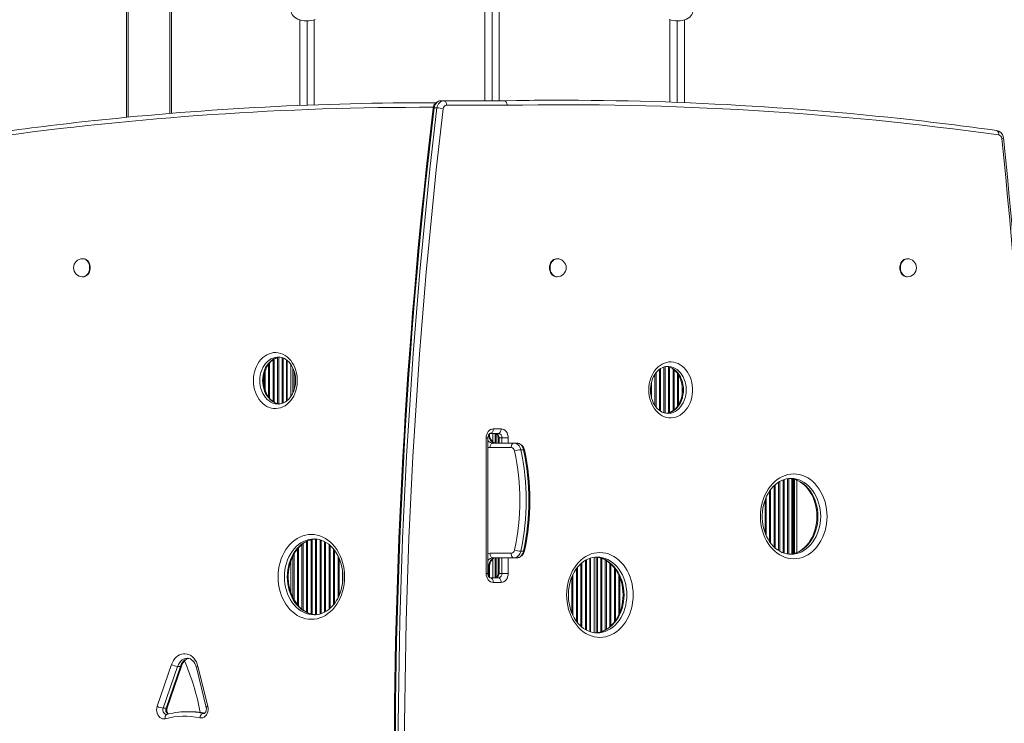
# Model space of a CAD drawing. Units: millimetres. Extents: x 6692 to 18286, y -302 to 9792.
# Drawn here: x 13142 to 14233, y 5422 to 6201 of the extents above; entities that cross this region are included whole.
import ezdxf

# ---------------------------------------------------------------- set-up
doc = ezdxf.new("R2010")
doc.units = ezdxf.units.MM

msp = doc.modelspace()

# ---------------------------------------------------------------- linework, layer by layer
at = {"color": 7, "linetype": 'Continuous', "lineweight": 15}
for p, q in [((13260.69, 6092.995), (13260.69, 7522.142)), ((13310.69, 7522.142), (13310.69, 6097.458)), ((13657.69, 6249.371), (13657.69, 6111.378)), ((13673.69, 6111.378), (13673.69, 6249.062)), ((13452.69, 6200.965), (13452.69, 6106.204)), ((13468.69, 6106.826), (13468.69, 6200.965)), ((13862.69, 6109.831), (13862.69, 6200.965)), ((13878.69, 6200.965), (13878.69, 6109.238)), ((13599.427, 6109.161), (13596.324, 6109.161)), ((13603.391, 6109.158), (13599.427, 6109.161)), ((13679.16, 6111.378), (13609.099, 6111.378)), ((13741.525, 6111.935), (13738.421, 6111.935)), ((13604.537, 6103.474), (13601.433, 6103.474)), ((13682.291, 6106.378), (13615.307, 6106.378)), ((13212.625, 5936.378), (13212.004, 5936.378)), ((13737.764, 5936.378), (13737.144, 5936.378)), ((14125.844, 5936.378), (14125.224, 5936.378)), ((13212.004, 5916.378), (13212.625, 5916.378)), ((13737.144, 5916.378), (13737.764, 5916.378)), ((14125.224, 5916.378), (14125.844, 5916.378)), ((13429.068, 5827.469), (13428.75, 5827.472)), ((13438.69, 5779.255), (13438.69, 5823.708)), ((13442.69, 5783.612), (13442.69, 5819.328)), ((13860.722, 5817.12), (13860.405, 5817.124)), ((13428.75, 5775.472), (13429.047, 5775.475)), ((13860.405, 5765.124), (13860.702, 5765.126)), ((13659.108, 5587.925), (13659.108, 5737.925)), ((13661.004, 5587.925), (13661.004, 5737.925)), ((13662.872, 5742.167), (13662.872, 5742.527)), ((13672.579, 5742.925), (13663.844, 5742.925)), ((13666.69, 5733.254), (13666.69, 5742.925)), ((13666.948, 5747.925), (13675.683, 5747.925)), ((13672.315, 5737.925), (13672.315, 5732.167)), ((13683.523, 5737.925), (13673.395, 5737.925)), ((13686.805, 5727.167), (13663.425, 5727.167)), ((13666.529, 5732.167), (13693.013, 5732.167)), ((13697.465, 5724.833), (13700.569, 5724.833)), ((13996.747, 5693.023), (13996.386, 5693.02)), ((13998.69, 5609.598), (13998.69, 5692.45)), ((14000.69, 5691.932), (14000.69, 5610.106)), ((13468.566, 5626.004), (13468.204, 5626.001)), ((13663.425, 5610.137), (13686.805, 5610.137)), ((13697.465, 5612.471), (13700.569, 5612.471)), ((13442.69, 5566.733), (13442.69, 5601.273)), ((13693.013, 5605.137), (13666.529, 5605.137)), ((13666.69, 5582.925), (13666.69, 5604.073)), ((13672.315, 5605.137), (13672.315, 5587.925)), ((13774.69, 5523.155), (13774.69, 5604.861)), ((13778.69, 5522.285), (13778.69, 5605.743)), ((13782.017, 5606.013), (13781.656, 5606.011)), ((13662.872, 5583.308), (13662.872, 5595.137)), ((13683.523, 5587.925), (13673.395, 5587.925)), ((13663.844, 5582.925), (13672.579, 5582.925)), ((13675.683, 5577.925), (13666.948, 5577.925)), ((13294.717, 5440.663), (13310.559, 5486.922)), ((13317.255, 5484.921), (13301.413, 5438.662)), ((13304.517, 5438.662), (13320.359, 5484.921)), ((13305.655, 5439.043), (13321.497, 5485.302)), ((13317.255, 5484.921), (13320.359, 5484.921)), ((13338.139, 5483.704), (13348.993, 5439.52)), ((13339.891, 5484.896), (13350.745, 5440.713)), ((13301.413, 5438.662), (13304.517, 5438.662)), ((13330.969, 5434.719), (13327.865, 5434.719))]:
    msp.add_line(p, q, dxfattribs=at)
at = {"color": 8, "linetype": 'Continuous', "lineweight": 15}
for p, q in [((13262.69, 6362.519), (13262.69, 6093.188)), ((13308.69, 6097.293), (13308.69, 6362.519)), ((13665.69, 6254.725), (13665.69, 6111.378)), ((13460.69, 6199.737), (13460.69, 6106.524)), ((13870.69, 6199.737), (13870.69, 6109.544)), ((13423.102, 5778.375), (13423.102, 5824.566)), ((13424.279, 5777.63), (13424.279, 5825.322)), ((13428.102, 5776.007), (13428.102, 5826.94)), ((13429.279, 5775.734), (13429.279, 5827.212)), ((13433.102, 5776.174), (13433.102, 5826.771)), ((13434.279, 5776.609), (13434.279, 5826.33)), ((13418.102, 5783.339), (13418.102, 5819.594)), ((13419.279, 5781.865), (13419.279, 5821.084)), ((13437.886, 5778.651), (13437.886, 5824.287)), ((13445.102, 5787.799), (13445.102, 5815.153)), ((13851.102, 5768.432), (13851.102, 5813.822)), ((13852.279, 5767.588), (13852.279, 5814.666)), ((13856.102, 5765.793), (13856.102, 5816.451)), ((13857.279, 5765.513), (13857.279, 5816.736)), ((13861.102, 5765.658), (13861.102, 5816.587)), ((13862.279, 5766.057), (13862.279, 5816.188)), ((13866.102, 5768.067), (13866.102, 5814.18)), ((13413.102, 5795.43), (13413.102, 5807.449)), ((13414.279, 5790.876), (13414.279, 5812.078)), ((13446.279, 5790.724), (13446.279, 5812.206)), ((13846.102, 5773.791), (13846.102, 5808.472)), ((13847.279, 5772.162), (13847.279, 5810.11)), ((13867.279, 5768.939), (13867.279, 5813.325)), ((13871.102, 5773.072), (13871.102, 5809.178)), ((13872.279, 5774.854), (13872.279, 5807.411)), ((13842.279, 5782.29), (13842.279, 5799.909)), ((13876.102, 5785.437), (13876.102, 5796.815)), ((13841.102, 5791.02), (13841.102, 5791.187)), ((13661.004, 5737.925), (13659.108, 5737.925)), ((13662.535, 5742.167), (13662.872, 5742.167)), ((13669.102, 5732.214), (13669.102, 5742.925)), ((13670.279, 5732.167), (13670.279, 5742.643)), ((13672.315, 5737.925), (13673.395, 5737.925)), ((13673.395, 5737.925), (13673.395, 5732.167)), ((13676.499, 5732.167), (13676.499, 5737.925)), ((13683.523, 5737.925), (13683.523, 5732.167)), ((13978.102, 5617.075), (13978.102, 5684.97)), ((13979.279, 5615.967), (13979.279, 5686.089)), ((13983.102, 5613.151), (13983.102, 5688.897)), ((13984.279, 5612.407), (13984.279, 5689.625)), ((13988.102, 5610.656), (13988.102, 5691.392)), ((13989.279, 5610.217), (13989.279, 5691.832)), ((13993.102, 5609.337), (13993.102, 5692.705)), ((13994.279, 5609.179), (13994.279, 5692.882)), ((13997.886, 5609.428), (13997.886, 5692.607)), ((13999.69, 5692.246), (13999.69, 5609.809)), ((14003.19, 5691.035), (14003.19, 5611.001)), ((13969.279, 5629.91), (13969.279, 5672.137)), ((13973.102, 5622.965), (13973.102, 5679.088)), ((13974.279, 5621.378), (13974.279, 5680.67)), ((13968.102, 5632.807), (13968.102, 5669.241)), ((13455.102, 5548.222), (13455.102, 5619.784)), ((13456.279, 5547.303), (13456.279, 5620.714)), ((13460.102, 5544.938), (13460.102, 5623.068)), ((13461.279, 5544.349), (13461.279, 5623.672)), ((13465.102, 5542.947), (13465.102, 5625.054)), ((13466.279, 5542.65), (13466.279, 5625.369)), ((13470.102, 5542.081), (13470.102, 5625.917)), ((13471.279, 5542.193), (13471.279, 5625.824)), ((13475.102, 5542.919), (13475.102, 5625.074)), ((13476.279, 5543.306), (13476.279, 5624.704)), ((13480.102, 5544.884), (13480.102, 5623.109)), ((13481.279, 5545.568), (13481.279, 5622.439)), ((13485.102, 5548.169), (13485.102, 5619.829)), ((13486.279, 5549.195), (13486.279, 5618.814)), ((13445.102, 5560.959), (13445.102, 5607.045)), ((13446.279, 5558.73), (13446.279, 5609.284)), ((13450.102, 5553.174), (13450.102, 5614.827)), ((13451.279, 5551.851), (13451.279, 5616.159)), ((13490.102, 5553.177), (13490.102, 5614.828)), ((13491.279, 5554.633), (13491.279, 5613.372)), ((13495.102, 5560.898), (13495.102, 5607.106)), ((13496.279, 5563.385), (13496.279, 5604.616)), ((13669.102, 5582.925), (13669.102, 5605.069)), ((13670.279, 5583.189), (13670.279, 5605.137)), ((13673.395, 5605.137), (13673.395, 5587.925)), ((13676.499, 5587.925), (13676.499, 5605.137)), ((13683.523, 5605.137), (13683.523, 5587.925)), ((13764.102, 5529.378), (13764.102, 5598.655)), ((13765.279, 5528.364), (13765.279, 5599.658)), ((13769.102, 5525.678), (13769.102, 5602.36)), ((13770.279, 5525.033), (13770.279, 5602.99)), ((13773.886, 5523.455), (13773.886, 5604.582)), ((13781.102, 5522.153), (13781.102, 5605.875)), ((13782.279, 5522.265), (13782.279, 5605.769)), ((13786.102, 5523.143), (13786.102, 5604.878)), ((13787.279, 5523.53), (13787.279, 5604.508)), ((13791.102, 5525.273), (13791.102, 5602.747)), ((13792.279, 5525.956), (13792.279, 5602.078)), ((13796.102, 5528.748), (13796.102, 5599.275)), ((13797.279, 5529.774), (13797.279, 5598.261)), ((13500.102, 5578.449), (13500.102, 5589.557)), ((13661.004, 5587.925), (13659.108, 5587.925)), ((13661.004, 5595.137), (13662.872, 5595.137)), ((13661.792, 5584.63), (13661.792, 5595.137)), ((13672.315, 5587.925), (13673.395, 5587.925)), ((13755.279, 5541.292), (13755.279, 5586.73)), ((13759.102, 5534.964), (13759.102, 5593.061)), ((13760.279, 5533.394), (13760.279, 5594.641)), ((13801.102, 5533.994), (13801.102, 5594.036)), ((13802.279, 5535.594), (13802.279, 5592.43)), ((13806.102, 5542.275), (13806.102, 5585.753)), ((13754.102, 5543.923), (13754.102, 5584.101)), ((13807.279, 5545.064), (13807.279, 5582.963)), ((13750.279, 5560.978), (13750.279, 5567.04)), ((13345.709, 5432.794), (13346.361, 5432.723)), ((13345.709, 5432.794), (13346.73, 5432.794))]:
    msp.add_line(p, q, dxfattribs=at)
at = {"color": 7, "linetype": 'Continuous', "lineweight": 15, "flags": 128}
for points in [[(13469.704, 6201.324), (13467.432, 6200.594), (13465.017, 6200.082), (13462.51, 6199.797), (13459.964, 6199.747), (13457.434, 6199.931), (13454.973, 6200.346), (13452.633, 6200.984), (13450.464, 6201.831), (13448.511, 6202.868), (13446.816, 6204.074), (13445.415, 6205.424), (13444.338, 6206.888), (13443.606, 6208.436), (13443.237, 6210.035), (13443.19, 6210.843)], [(13861.676, 6201.324), (13863.949, 6200.594), (13866.364, 6200.082), (13868.871, 6199.797), (13871.416, 6199.747), (13873.946, 6199.931), (13876.407, 6200.346), (13878.747, 6200.984), (13880.917, 6201.831), (13882.869, 6202.868), (13884.564, 6204.074), (13885.965, 6205.424), (13887.043, 6206.888), (13887.774, 6208.436), (13888.144, 6210.035), (13888.19, 6210.843)], [(13609.099, 6111.378), (13607.773, 6111.234), (13606.485, 6110.805), (13605.273, 6110.106), (13604.171, 6109.155), (13603.21, 6107.979), (13602.42, 6106.614), (13601.822, 6105.098), (13601.433, 6103.474)], [(13604.537, 6103.474), (13604.926, 6105.098), (13605.524, 6106.614), (13606.314, 6107.979), (13607.274, 6109.155), (13608.377, 6110.106), (13609.589, 6110.805), (13610.877, 6111.234), (13612.203, 6111.378)], [(13612.203, 6111.378), (13612.808, 6111.282), (13613.391, 6110.997), (13613.927, 6110.535), (13614.398, 6109.913), (13614.784, 6109.155), (13615.07, 6108.291), (13615.247, 6107.353), (13615.307, 6106.378)], [(13738.421, 6111.935), (13712.45, 6111.838), (13676.056, 6111.378)], [(13682.291, 6106.378), (13682.29, 6106.497), (13682.209, 6107.475), (13681.805, 6109.028), (13681.105, 6110.282), (13680.189, 6111.096), (13679.16, 6111.378)], [(13601.433, 6103.474), (13600.624, 6103.423), (13600.347, 6103.28)], [(14230.342, 6069.588), (14230.379, 6069.597), (14231.117, 6069.778), (14231.92, 6070.04), (14232.197, 6070.247), (14232.185, 6070.252)], [(13212.625, 5916.378), (13213.741, 5916.479), (13215.189, 5916.928), (13216.545, 5917.717), (13217.759, 5918.82), (13218.788, 5920.196), (13219.593, 5921.795), (13220.147, 5923.56), (13220.429, 5925.427), (13220.429, 5927.328), (13220.147, 5929.195), (13219.593, 5930.96), (13218.788, 5932.559), (13217.759, 5933.935), (13216.545, 5935.038), (13215.189, 5935.828), (13213.741, 5936.276), (13212.625, 5936.378)], [(13737.144, 5936.378), (13736.771, 5936.366), (13735.295, 5936.096), (13733.887, 5935.474), (13732.596, 5934.523), (13731.47, 5933.278), (13730.548, 5931.784), (13729.865, 5930.094), (13729.445, 5928.27), (13729.304, 5926.378)], [(14125.224, 5936.378), (14124.851, 5936.366), (14123.375, 5936.096), (14121.967, 5935.474), (14120.676, 5934.523), (14119.55, 5933.278), (14118.628, 5931.784), (14117.945, 5930.094), (14117.525, 5928.27), (14117.384, 5926.378)], [(13729.304, 5926.378), (13729.445, 5924.485), (13729.865, 5922.661), (13730.548, 5920.971), (13731.47, 5919.477), (13732.596, 5918.232), (13733.887, 5917.281), (13735.295, 5916.659), (13736.771, 5916.389), (13737.144, 5916.378)], [(14117.384, 5926.378), (14117.525, 5924.485), (14117.945, 5922.661), (14118.628, 5920.971), (14119.55, 5919.477), (14120.676, 5918.232), (14121.967, 5917.281), (14123.375, 5916.659), (14124.851, 5916.389), (14125.224, 5916.378)], [(13401.342, 5801.472), (13401.48, 5804.767), (13401.891, 5808.025), (13402.572, 5811.209), (13403.514, 5814.282), (13404.707, 5817.21), (13406.137, 5819.96), (13407.788, 5822.5), (13409.642, 5824.802), (13411.677, 5826.84), (13413.87, 5828.59), (13416.196, 5830.033), (13418.63, 5831.152), (13421.143, 5831.935), (13423.707, 5832.373), (13426.293, 5832.461), (13428.872, 5832.198), (13431.414, 5831.587), (13433.891, 5830.634), (13436.275, 5829.351), (13438.538, 5827.752), (13440.655, 5825.855), (13442.602, 5823.682), (13444.356, 5821.258), (13445.899, 5818.609), (13447.212, 5815.766), (13448.281, 5812.761), (13449.094, 5809.628), (13449.641, 5806.403), (13449.916, 5803.122), (13449.916, 5799.822), (13449.641, 5796.541), (13449.094, 5793.316), (13448.281, 5790.183), (13447.212, 5787.178), (13445.899, 5784.335), (13444.356, 5781.687), (13442.602, 5779.262), (13440.655, 5777.089), (13438.538, 5775.192), (13436.275, 5773.594), (13433.891, 5772.311), (13431.414, 5771.358), (13428.872, 5770.747), (13426.293, 5770.483), (13423.707, 5770.571), (13421.143, 5771.009), (13418.63, 5771.792), (13416.196, 5772.912), (13413.87, 5774.355), (13411.677, 5776.105), (13409.642, 5778.143), (13407.788, 5780.445), (13406.137, 5782.985), (13404.707, 5785.735), (13403.514, 5788.663), (13402.572, 5791.736), (13401.891, 5794.919), (13401.48, 5798.177), (13401.342, 5801.472)], [(13430.346, 5775.587), (13429.682, 5775.641), (13427.594, 5776.125), (13425.557, 5776.919), (13423.602, 5778.006), (13421.752, 5779.37), (13420.023, 5780.992), (13418.435, 5782.854), (13417.004, 5784.936), (13415.747, 5787.216), (13414.68, 5789.667), (13413.818, 5792.263), (13413.171, 5794.971), (13412.751, 5797.758), (13412.561, 5800.591), (13412.55, 5801.472), (13412.58, 5802.908), (13412.814, 5805.732), (13413.278, 5808.502), (13413.965, 5811.184), (13414.863, 5813.744), (13415.959, 5816.152), (13417.237, 5818.379), (13418.677, 5820.401), (13420.259, 5822.197), (13421.964, 5823.749), (13423.772, 5825.046), (13425.665, 5826.076), (13427.631, 5826.831), (13429.658, 5827.3), (13430.353, 5827.358)], [(13429.029, 5827.445), (13430.727, 5827.333), (13432.818, 5826.877), (13434.861, 5826.112), (13436.824, 5825.051), (13438.686, 5823.712), (13440.426, 5822.114), (13442.028, 5820.273), (13443.474, 5818.21), (13444.748, 5815.948), (13445.833, 5813.511), (13446.715, 5810.928), (13447.382, 5808.229), (13447.824, 5805.447), (13448.035, 5802.618), (13448.012, 5799.774), (13447.756, 5796.953), (13447.271, 5794.189), (13446.564, 5791.518), (13445.647, 5788.97), (13444.533, 5786.578), (13443.24, 5784.369), (13441.786, 5782.367), (13440.192, 5780.593), (13438.477, 5779.064), (13436.66, 5777.792), (13434.759, 5776.787), (13432.787, 5776.058), (13430.756, 5775.616), (13429.01, 5775.495)], [(13839.204, 5791.124), (13839.342, 5794.419), (13839.754, 5797.676), (13840.434, 5800.86), (13841.376, 5803.933), (13842.569, 5806.861), (13843.999, 5809.611), (13845.651, 5812.151), (13847.504, 5814.453), (13849.539, 5816.491), (13851.732, 5818.241), (13854.058, 5819.684), (13856.492, 5820.804), (13859.005, 5821.587), (13861.569, 5822.025), (13864.155, 5822.113), (13866.734, 5821.849), (13869.276, 5821.238), (13871.753, 5820.285), (13874.137, 5819.002), (13876.4, 5817.403), (13878.517, 5815.507), (13880.464, 5813.334), (13882.219, 5810.909), (13883.761, 5808.26), (13885.075, 5805.417), (13886.144, 5802.413), (13886.956, 5799.28), (13887.503, 5796.055), (13887.778, 5792.773), (13887.778, 5789.474), (13887.503, 5786.193), (13886.956, 5782.967), (13886.144, 5779.835), (13885.075, 5776.83), (13883.761, 5773.987), (13882.219, 5771.338), (13880.464, 5768.913), (13878.517, 5766.74), (13876.4, 5764.844), (13874.137, 5763.245), (13871.753, 5761.962), (13869.276, 5761.009), (13866.734, 5760.398), (13864.155, 5760.135), (13861.569, 5760.222), (13859.005, 5760.66), (13856.492, 5761.443), (13854.058, 5762.563), (13851.732, 5764.006), (13849.539, 5765.756), (13847.504, 5767.794), (13845.651, 5770.096), (13843.999, 5772.636), (13842.569, 5775.386), (13841.376, 5778.314), (13840.434, 5781.387), (13839.754, 5784.571), (13839.342, 5787.828), (13839.204, 5791.124)], [(13841.101, 5791.124), (13841.131, 5792.559), (13841.365, 5795.383), (13841.829, 5798.154), (13842.516, 5800.835), (13843.414, 5803.395), (13844.51, 5805.803), (13845.788, 5808.03), (13847.228, 5810.052), (13848.81, 5811.848), (13850.515, 5813.401), (13852.322, 5814.697), (13854.216, 5815.728), (13856.182, 5816.482), (13858.208, 5816.951), (13860.282, 5817.123), (13860.683, 5817.096)], [(13858.903, 5817.009), (13859.277, 5816.984), (13861.369, 5816.529), (13863.412, 5815.763), (13865.375, 5814.702), (13867.237, 5813.364), (13868.977, 5811.765), (13870.579, 5809.924), (13872.025, 5807.862), (13873.299, 5805.599), (13874.384, 5803.162), (13875.266, 5800.579), (13875.933, 5797.88), (13876.375, 5795.099), (13876.586, 5792.269), (13876.563, 5789.425), (13876.307, 5786.604), (13875.822, 5783.841), (13875.115, 5781.169), (13874.198, 5778.622), (13873.084, 5776.23), (13871.791, 5774.02), (13870.337, 5772.019), (13868.742, 5770.245), (13867.027, 5768.715), (13865.211, 5767.443), (13863.31, 5766.438), (13861.338, 5765.709), (13859.307, 5765.267), (13858.897, 5765.239)], [(13860.665, 5765.147), (13860.334, 5765.124), (13858.233, 5765.292), (13856.145, 5765.776), (13854.108, 5766.57), (13852.153, 5767.658), (13850.302, 5769.021), (13848.574, 5770.643), (13846.986, 5772.505), (13845.555, 5774.587), (13844.298, 5776.867), (13843.231, 5779.319), (13842.368, 5781.914), (13841.722, 5784.622), (13841.301, 5787.409), (13841.112, 5790.242), (13841.101, 5791.124)], [(13659.108, 5737.925), (13659.259, 5739.875), (13659.705, 5741.751), (13660.429, 5743.48), (13661.404, 5744.996), (13662.593, 5746.239), (13663.948, 5747.163), (13665.419, 5747.732), (13666.948, 5747.925)], [(13661.004, 5737.925), (13661.025, 5738.489), (13661.206, 5739.668), (13661.551, 5740.729), (13662.013, 5741.601), (13662.528, 5742.244), (13663.025, 5742.652), (13663.455, 5742.86), (13663.844, 5742.925)], [(13669.632, 5732.167), (13669.222, 5732.187), (13668.193, 5732.414), (13667.223, 5732.867), (13666.297, 5733.54), (13665.344, 5734.53), (13664.509, 5735.746), (13663.819, 5737.159), (13663.303, 5738.73), (13662.982, 5740.412), (13662.872, 5742.167)], [(13663.844, 5742.925), (13664.45, 5743.021), (13665.032, 5743.305), (13665.569, 5743.767), (13666.039, 5744.389), (13666.425, 5745.147), (13666.712, 5746.011), (13666.889, 5746.949), (13666.948, 5747.925)], [(13669.475, 5742.925), (13669.613, 5742.916), (13670.017, 5742.802), (13670.478, 5742.522), (13670.976, 5742.043), (13671.501, 5741.278), (13671.929, 5740.309), (13672.211, 5739.184), (13672.315, 5737.925)], [(13672.579, 5742.925), (13673.184, 5743.021), (13673.767, 5743.305), (13674.303, 5743.767), (13674.774, 5744.389), (13675.16, 5745.147), (13675.446, 5746.011), (13675.623, 5746.949), (13675.683, 5747.925)], [(13675.683, 5747.925), (13677.212, 5747.732), (13678.683, 5747.163), (13680.038, 5746.239), (13681.226, 5744.996), (13682.201, 5743.48), (13682.926, 5741.751), (13683.372, 5739.875), (13683.523, 5737.925)], [(13663.425, 5727.167), (13663.484, 5728.143), (13663.661, 5729.081), (13663.948, 5729.945), (13664.334, 5730.703), (13664.804, 5731.325), (13665.341, 5731.787), (13665.923, 5732.071), (13666.529, 5732.167)], [(13686.805, 5727.167), (13686.865, 5728.143), (13687.041, 5729.081), (13687.328, 5729.945), (13687.714, 5730.703), (13688.184, 5731.325), (13688.721, 5731.787), (13689.303, 5732.071), (13689.909, 5732.167)], [(13689.909, 5732.167), (13691.178, 5732.036), (13692.414, 5731.643), (13693.584, 5731.001), (13694.656, 5730.125), (13695.604, 5729.04), (13696.401, 5727.773), (13697.027, 5726.359), (13697.465, 5724.833)], [(13700.569, 5724.833), (13700.131, 5726.359), (13699.505, 5727.773), (13698.708, 5729.04), (13697.76, 5730.125), (13696.687, 5731.001), (13695.518, 5731.643), (13694.282, 5732.036), (13693.013, 5732.167)], [(13963.003, 5651.023), (13963.143, 5655.119), (13963.563, 5659.184), (13964.259, 5663.187), (13965.225, 5667.098), (13966.456, 5670.886), (13967.94, 5674.523), (13969.667, 5677.981), (13971.624, 5681.234), (13973.796, 5684.257), (13976.166, 5687.027), (13978.716, 5689.523), (13981.427, 5691.726), (13984.279, 5693.619), (13987.248, 5695.188), (13990.314, 5696.421), (13993.453, 5697.309), (13996.64, 5697.844), (13999.851, 5698.023), (14003.063, 5697.844), (14006.25, 5697.309), (14009.388, 5696.421), (14012.454, 5695.188), (14015.424, 5693.619), (14018.275, 5691.726), (14020.986, 5689.523), (14023.537, 5687.027), (14025.907, 5684.257), (14028.078, 5681.234), (14030.035, 5677.981), (14031.762, 5674.523), (14033.247, 5670.886), (14034.477, 5667.098), (14035.444, 5663.187), (14036.139, 5659.184), (14036.559, 5655.119), (14036.699, 5651.023), (14036.559, 5646.926), (14036.139, 5642.861), (14035.444, 5638.858), (14034.477, 5634.948), (14033.247, 5631.16), (14031.762, 5627.523), (14030.035, 5624.065), (14028.078, 5620.812), (14025.907, 5617.789), (14023.537, 5615.019), (14020.986, 5612.522), (14018.275, 5610.319), (14015.424, 5608.426), (14012.454, 5606.857), (14009.388, 5605.624), (14006.25, 5604.737), (14003.063, 5604.201), (13999.851, 5604.023), (13996.64, 5604.201), (13993.453, 5604.737), (13990.314, 5605.624), (13987.248, 5606.857), (13984.279, 5608.426), (13981.427, 5610.319), (13978.716, 5612.522), (13976.166, 5615.019), (13973.796, 5617.789), (13971.624, 5620.812), (13969.667, 5624.065), (13967.94, 5627.523), (13966.456, 5631.16), (13965.225, 5634.948), (13964.259, 5638.858), (13963.563, 5642.861), (13963.143, 5646.926), (13963.003, 5651.023)], [(13964.899, 5651.023), (13964.931, 5652.879), (13965.172, 5656.488), (13965.65, 5660.055), (13966.361, 5663.553), (13967.297, 5666.954), (13968.451, 5670.233), (13969.813, 5673.366), (13971.37, 5676.329), (13973.111, 5679.102), (13975.02, 5681.665), (13977.082, 5684), (13979.282, 5686.093), (13981.605, 5687.93), (13984.033, 5689.499), (13986.554, 5690.792), (13989.151, 5691.798), (13991.811, 5692.51), (13994.518, 5692.918), (13996.413, 5692.987)], [(13995.125, 5692.94), (13996.892, 5692.801), (13999.616, 5692.27), (14002.295, 5691.427), (14004.907, 5690.283), (14007.432, 5688.847), (14009.85, 5687.131), (14012.147, 5685.151), (14014.307, 5682.92), (14016.314, 5680.453), (14018.154, 5677.769), (14019.815, 5674.886), (14021.282, 5671.825), (14022.544, 5668.608), (14023.592, 5665.257), (14024.417, 5661.8), (14025.011, 5658.261), (14025.37, 5654.667), (14025.492, 5651.046), (14025.374, 5647.425), (14025.018, 5643.832), (14024.427, 5640.295), (14023.607, 5636.841), (14022.565, 5633.495), (14021.309, 5630.283), (14019.852, 5627.229), (14018.204, 5624.355), (14016.381, 5621.681), (14014.396, 5619.226), (14012.265, 5617.006), (14010.004, 5615.035), (14007.629, 5613.326), (14005.154, 5611.888), (14002.595, 5610.733), (13999.965, 5609.867), (13997.281, 5609.3), (13995.075, 5609.09)], [(13996.795, 5609.057), (13994.92, 5609.093), (13992.183, 5609.461), (13989.477, 5610.143), (13986.828, 5611.132), (13984.256, 5612.419), (13981.78, 5613.991), (13979.418, 5615.835), (13977.185, 5617.939), (13975.097, 5620.285), (13973.169, 5622.859), (13971.414, 5625.641), (13969.845, 5628.612), (13968.475, 5631.752), (13967.314, 5635.036), (13966.373, 5638.441), (13965.659, 5641.942), (13965.177, 5645.51), (13964.932, 5649.121), (13964.899, 5651.023)], [(13428.614, 5584.004), (13428.754, 5588.1), (13429.174, 5592.165), (13429.87, 5596.168), (13430.836, 5600.079), (13432.066, 5603.867), (13433.551, 5607.504), (13435.278, 5610.962), (13437.235, 5614.215), (13439.407, 5617.238), (13441.777, 5620.008), (13444.327, 5622.504), (13447.038, 5624.707), (13449.889, 5626.6), (13452.859, 5628.169), (13455.925, 5629.402), (13459.063, 5630.29), (13462.251, 5630.825), (13465.462, 5631.004), (13468.674, 5630.825), (13471.861, 5630.29), (13474.999, 5629.402), (13478.065, 5628.169), (13481.035, 5626.6), (13483.886, 5624.707), (13486.597, 5622.504), (13489.147, 5620.008), (13491.518, 5617.238), (13493.689, 5614.215), (13495.646, 5610.962), (13497.373, 5607.504), (13498.858, 5603.867), (13500.088, 5600.079), (13501.054, 5596.168), (13501.75, 5592.165), (13502.17, 5588.1), (13502.31, 5584.004), (13502.17, 5579.907), (13501.75, 5575.842), (13501.054, 5571.839), (13500.088, 5567.929), (13498.858, 5564.141), (13497.373, 5560.504), (13495.646, 5557.046), (13493.689, 5553.793), (13491.518, 5550.77), (13489.147, 5548), (13486.597, 5545.504), (13483.886, 5543.3), (13481.035, 5541.407), (13478.065, 5539.838), (13474.999, 5538.605), (13471.861, 5537.718), (13468.674, 5537.183), (13465.462, 5537.004), (13462.251, 5537.183), (13459.063, 5537.718), (13455.925, 5538.605), (13452.859, 5539.838), (13449.889, 5541.407), (13447.038, 5543.3), (13444.327, 5545.504), (13441.777, 5548), (13439.407, 5550.77), (13437.235, 5553.793), (13435.278, 5557.046), (13433.551, 5560.504), (13432.066, 5564.141), (13430.836, 5567.929), (13429.87, 5571.839), (13429.174, 5575.842), (13428.754, 5579.907), (13428.614, 5584.004)], [(13470.102, 5542.069), (13469.842, 5542.074), (13467.105, 5542.442), (13464.4, 5543.124), (13461.75, 5544.113), (13459.178, 5545.4), (13456.702, 5546.972), (13454.34, 5548.817), (13452.108, 5550.92), (13450.02, 5553.266), (13448.091, 5555.84), (13446.336, 5558.622), (13444.767, 5561.594), (13443.397, 5564.733), (13442.237, 5568.017), (13441.295, 5571.422), (13440.581, 5574.923), (13440.099, 5578.492), (13439.855, 5582.102), (13439.822, 5584.004), (13439.853, 5585.86), (13440.095, 5589.469), (13440.573, 5593.036), (13441.283, 5596.534), (13442.219, 5599.935), (13443.373, 5603.214), (13444.735, 5606.347), (13446.293, 5609.311), (13448.033, 5612.083), (13449.942, 5614.646), (13452.005, 5616.981), (13454.205, 5619.074), (13456.527, 5620.911), (13458.956, 5622.48), (13461.476, 5623.773), (13464.074, 5624.779), (13466.734, 5625.491), (13469.441, 5625.9), (13470.102, 5625.923)], [(13468.231, 5625.968), (13469.072, 5625.998), (13471.815, 5625.782), (13474.538, 5625.251), (13477.217, 5624.408), (13479.829, 5623.264), (13482.354, 5621.828), (13484.773, 5620.113), (13487.07, 5618.132), (13489.229, 5615.901), (13491.236, 5613.435), (13493.077, 5610.75), (13494.737, 5607.867), (13496.204, 5604.806), (13497.467, 5601.589), (13498.515, 5598.239), (13499.339, 5594.781), (13499.934, 5591.242), (13500.293, 5587.648), (13500.414, 5584.027), (13500.296, 5580.406), (13499.94, 5576.813), (13499.349, 5573.276), (13498.529, 5569.822), (13497.487, 5566.476), (13496.232, 5563.265), (13494.774, 5560.21), (13493.126, 5557.336), (13491.303, 5554.662), (13489.318, 5552.207), (13487.187, 5549.987), (13484.927, 5548.016), (13482.551, 5546.307), (13480.077, 5544.869), (13477.517, 5543.714), (13474.888, 5542.848), (13472.203, 5542.281), (13469.48, 5542.021), (13468.614, 5542.038)], [(13666.529, 5605.137), (13665.923, 5605.233), (13665.341, 5605.518), (13664.804, 5605.98), (13664.334, 5606.602), (13663.948, 5607.359), (13663.661, 5608.224), (13663.484, 5609.162), (13663.425, 5610.137)], [(13689.909, 5605.137), (13689.303, 5605.233), (13688.721, 5605.518), (13688.184, 5605.98), (13687.714, 5606.602), (13687.328, 5607.359), (13687.041, 5608.224), (13686.865, 5609.162), (13686.805, 5610.137)], [(13697.465, 5612.471), (13697.027, 5610.946), (13696.401, 5609.531), (13695.604, 5608.265), (13694.656, 5607.179), (13693.584, 5606.304), (13692.414, 5605.661), (13691.178, 5605.269), (13689.909, 5605.137)], [(13693.013, 5605.137), (13694.282, 5605.269), (13695.518, 5605.661), (13696.687, 5606.304), (13697.76, 5607.179), (13698.708, 5608.265), (13699.505, 5609.531), (13700.131, 5610.946), (13700.569, 5612.471)], [(13748.273, 5564.013), (13748.413, 5568.11), (13748.833, 5572.175), (13749.528, 5576.178), (13750.495, 5580.088), (13751.725, 5583.876), (13753.209, 5587.513), (13754.937, 5590.971), (13756.894, 5594.224), (13759.065, 5597.247), (13761.435, 5600.017), (13763.986, 5602.513), (13766.697, 5604.716), (13769.548, 5606.61), (13772.518, 5608.179), (13775.584, 5609.412), (13778.722, 5610.299), (13781.909, 5610.834), (13785.121, 5611.013), (13788.332, 5610.834), (13791.519, 5610.299), (13794.658, 5609.412), (13797.724, 5608.179), (13800.693, 5606.61), (13803.545, 5604.716), (13806.256, 5602.513), (13808.806, 5600.017), (13811.176, 5597.247), (13813.348, 5594.224), (13815.305, 5590.971), (13817.032, 5587.513), (13818.516, 5583.876), (13819.747, 5580.088), (13820.713, 5576.178), (13821.409, 5572.175), (13821.829, 5568.11), (13821.969, 5564.013), (13821.829, 5559.917), (13821.409, 5555.852), (13820.713, 5551.849), (13819.747, 5547.938), (13818.516, 5544.15), (13817.032, 5540.513), (13815.305, 5537.055), (13813.348, 5533.802), (13811.176, 5530.779), (13808.806, 5528.009), (13806.256, 5525.513), (13803.545, 5523.31), (13800.693, 5521.417), (13797.724, 5519.848), (13794.658, 5518.615), (13791.519, 5517.727), (13788.332, 5517.192), (13785.121, 5517.013), (13781.909, 5517.192), (13778.722, 5517.727), (13775.584, 5518.615), (13772.518, 5519.848), (13769.548, 5521.417), (13766.697, 5523.31), (13763.986, 5525.513), (13761.435, 5528.009), (13759.065, 5530.779), (13756.894, 5533.802), (13754.937, 5537.055), (13753.209, 5540.513), (13751.725, 5544.15), (13750.495, 5547.938), (13749.528, 5551.849), (13748.833, 5555.852), (13748.413, 5559.917), (13748.273, 5564.013)], [(13661.792, 5595.137), (13661.943, 5597.088), (13662.389, 5598.964), (13663.114, 5600.693), (13664.089, 5602.208), (13665.277, 5603.452), (13666.632, 5604.376), (13668.103, 5604.945), (13669.632, 5605.137)], [(13662.872, 5595.137), (13662.898, 5595.98), (13663.107, 5597.694), (13663.519, 5599.321), (13664.111, 5600.807), (13664.851, 5602.107), (13665.701, 5603.187), (13666.62, 5604.029), (13667.575, 5604.629), (13668.551, 5604.998), (13669.632, 5605.137)], [(13750.169, 5564.013), (13750.2, 5565.87), (13750.442, 5569.479), (13750.92, 5573.046), (13751.63, 5576.543), (13752.567, 5579.944), (13753.721, 5583.224), (13755.082, 5586.357), (13756.64, 5589.32), (13758.381, 5592.093), (13760.29, 5594.656), (13762.352, 5596.991), (13764.552, 5599.083), (13766.874, 5600.92), (13769.303, 5602.49), (13771.823, 5603.782), (13774.421, 5604.789), (13777.081, 5605.5), (13779.788, 5605.909), (13781.682, 5605.978)], [(13780.395, 5605.931), (13782.162, 5605.792), (13784.886, 5605.26), (13787.565, 5604.418), (13790.177, 5603.273), (13792.701, 5601.837), (13795.12, 5600.122), (13797.417, 5598.142), (13799.576, 5595.91), (13801.583, 5593.444), (13803.424, 5590.76), (13805.084, 5587.877), (13806.551, 5584.816), (13807.814, 5581.598), (13808.862, 5578.248), (13809.687, 5574.79), (13810.281, 5571.251), (13810.64, 5567.658), (13810.761, 5564.036), (13810.643, 5560.416), (13810.287, 5556.823), (13809.697, 5553.286), (13808.877, 5549.832), (13807.834, 5546.486), (13806.579, 5543.274), (13805.121, 5540.22), (13803.474, 5537.346), (13801.65, 5534.672), (13799.665, 5532.217), (13797.535, 5529.997), (13795.274, 5528.026), (13792.899, 5526.316), (13790.424, 5524.879), (13787.865, 5523.723), (13785.235, 5522.858), (13782.55, 5522.291), (13780.345, 5522.08)], [(13666.948, 5577.925), (13665.419, 5578.117), (13663.948, 5578.686), (13662.593, 5579.61), (13661.404, 5580.853), (13660.429, 5582.369), (13659.705, 5584.098), (13659.259, 5585.974), (13659.108, 5587.925)], [(13663.844, 5582.925), (13663.707, 5582.933), (13663.302, 5583.047), (13662.841, 5583.327), (13662.343, 5583.806), (13661.819, 5584.571), (13661.391, 5585.54), (13661.108, 5586.665), (13661.004, 5587.925)], [(13672.315, 5587.925), (13672.294, 5587.36), (13672.114, 5586.181), (13671.768, 5585.12), (13671.306, 5584.248), (13670.792, 5583.605), (13670.295, 5583.197), (13669.864, 5582.989), (13669.475, 5582.925)], [(13683.523, 5587.925), (13683.372, 5585.974), (13682.926, 5584.098), (13682.201, 5582.369), (13681.226, 5580.853), (13680.038, 5579.61), (13678.683, 5578.686), (13677.212, 5578.117), (13675.683, 5577.925)], [(13666.948, 5577.925), (13666.889, 5578.9), (13666.712, 5579.838), (13666.425, 5580.702), (13666.039, 5581.46), (13665.569, 5582.082), (13665.032, 5582.544), (13664.45, 5582.828), (13663.844, 5582.925)], [(13675.683, 5577.925), (13675.623, 5578.9), (13675.446, 5579.838), (13675.16, 5580.702), (13674.774, 5581.46), (13674.303, 5582.082), (13673.767, 5582.544), (13673.184, 5582.828), (13672.579, 5582.925)], [(13782.065, 5522.047), (13780.189, 5522.083), (13777.452, 5522.452), (13774.747, 5523.134), (13772.098, 5524.123), (13769.525, 5525.409), (13767.05, 5526.981), (13764.688, 5528.826), (13762.455, 5530.929), (13760.367, 5533.276), (13758.438, 5535.849), (13756.683, 5538.632), (13755.114, 5541.603), (13753.744, 5544.743), (13752.584, 5548.027), (13751.643, 5551.432), (13750.928, 5554.932), (13750.447, 5558.501), (13750.202, 5562.112), (13750.169, 5564.013)], [(13310.559, 5486.922), (13311.533, 5489.313), (13312.75, 5491.514), (13314.187, 5493.487), (13315.82, 5495.196), (13317.618, 5496.61), (13319.548, 5497.702), (13321.576, 5498.454), (13323.664, 5498.851), (13325.776, 5498.887), (13327.872, 5498.561), (13329.915, 5497.878), (13331.868, 5496.851), (13333.694, 5495.499), (13335.362, 5493.846), (13336.84, 5491.923), (13338.102, 5489.763), (13339.125, 5487.407), (13339.891, 5484.896)], [(13321.497, 5485.302), (13321.845, 5486.233), (13322.683, 5487.998), (13323.677, 5489.568), (13324.798, 5490.917), (13326.016, 5492.025), (13327.306, 5492.884), (13328.652, 5493.489), (13329.592, 5493.722)], [(13328.068, 5493.89), (13328.407, 5493.907), (13329.921, 5493.67), (13331.416, 5493.115), (13332.829, 5492.268), (13334.133, 5491.158), (13335.313, 5489.808), (13336.35, 5488.238), (13337.222, 5486.476), (13337.909, 5484.556), (13338.139, 5483.704)], [(13303.528, 5426.878), (13301.978, 5426.661), (13300.425, 5426.839), (13298.93, 5427.406), (13297.553, 5428.34), (13296.348, 5429.602), (13295.363, 5431.144), (13294.636, 5432.904), (13294.197, 5434.812), (13294.062, 5436.794), (13294.238, 5438.77), (13294.717, 5440.663)], [(13350.745, 5440.713), (13351.065, 5438.715), (13351.06, 5436.675), (13350.731, 5434.679), (13350.092, 5432.81), (13349.168, 5431.145), (13347.999, 5429.753), (13346.633, 5428.694), (13345.126, 5428.009), (13343.542, 5427.729), (13341.947, 5427.865)], [(13345.709, 5432.794), (13345.091, 5432.699), (13344.471, 5432.419), (13343.873, 5431.963), (13343.321, 5431.35), (13342.836, 5430.603), (13342.435, 5429.751), (13342.135, 5428.827), (13341.947, 5427.865)], [(13348.993, 5439.52), (13349.103, 5438.987), (13349.207, 5437.781), (13349.12, 5436.569), (13348.854, 5435.437), (13348.444, 5434.463), (13347.947, 5433.7), (13347.433, 5433.175), (13346.965, 5432.872), (13346.568, 5432.741), (13346.364, 5432.745)], [(13305.326, 5431.705), (13305.178, 5431.673), (13305, 5431.683)]]:
    msp.add_lwpolyline(points, dxfattribs=at)
at = {"color": 8, "linetype": 'Continuous', "lineweight": 15, "flags": 128}
for points in [[(14226.86, 6073.484), (14226.867, 6073.581), (14226.869, 6074.576), (14226.594, 6076.121), (14226, 6077.369), (14225.152, 6078.179), (14224.402, 6078.388)], [(13212.004, 5916.378), (13213.12, 5916.479), (13214.568, 5916.928), (13215.924, 5917.717), (13217.138, 5918.82), (13218.167, 5920.196), (13218.973, 5921.795), (13219.527, 5923.56), (13219.809, 5925.427), (13219.809, 5927.328), (13219.527, 5929.195), (13218.973, 5930.96), (13218.167, 5932.559), (13217.138, 5933.935), (13215.924, 5935.038), (13214.568, 5935.828), (13213.12, 5936.276), (13212.004, 5936.378)], [(13737.764, 5936.378), (13737.391, 5936.366), (13735.916, 5936.096), (13734.508, 5935.474), (13733.217, 5934.523), (13732.09, 5933.278), (13731.169, 5931.784), (13730.486, 5930.094), (13730.066, 5928.27), (13729.924, 5926.378)], [(14125.844, 5936.378), (14125.471, 5936.366), (14123.996, 5936.096), (14122.587, 5935.474), (14121.297, 5934.523), (14120.17, 5933.278), (14119.249, 5931.784), (14118.566, 5930.094), (14118.146, 5928.27), (14118.004, 5926.378)], [(13729.924, 5926.378), (13730.066, 5924.485), (13730.486, 5922.661), (13731.169, 5920.971), (13732.09, 5919.477), (13733.217, 5918.232), (13734.508, 5917.281), (13735.916, 5916.659), (13737.391, 5916.389), (13737.764, 5916.378)], [(14118.004, 5926.378), (14118.146, 5924.485), (14118.566, 5922.661), (14119.249, 5920.971), (14120.17, 5919.477), (14121.297, 5918.232), (14122.587, 5917.281), (14123.996, 5916.659), (14125.471, 5916.389), (14125.844, 5916.378)], [(13428.75, 5827.472), (13427.565, 5827.428), (13425.21, 5827.077), (13422.904, 5826.38), (13420.676, 5825.346), (13418.558, 5823.989), (13416.578, 5822.327), (13414.762, 5820.384), (13413.135, 5818.185), (13411.72, 5815.76), (13410.534, 5813.141), (13409.595, 5810.365), (13408.916, 5807.468), (13408.504, 5804.491), (13408.366, 5801.472)], [(13411.47, 5801.472), (13411.608, 5804.491), (13412.019, 5807.468), (13412.699, 5810.365), (13413.638, 5813.141), (13414.823, 5815.76), (13416.239, 5818.185), (13417.866, 5820.384), (13419.681, 5822.327), (13421.662, 5823.989), (13423.78, 5825.346), (13426.008, 5826.38), (13428.314, 5827.077), (13430.669, 5827.428), (13430.972, 5827.448)], [(13858.802, 5817.053), (13860.841, 5816.729), (13863.147, 5816.031), (13865.375, 5814.997), (13867.493, 5813.64), (13869.473, 5811.979), (13871.289, 5810.035), (13872.916, 5807.836), (13874.331, 5805.411), (13875.517, 5802.792), (13876.456, 5800.016), (13877.135, 5797.12), (13877.547, 5794.142), (13877.685, 5791.124), (13877.547, 5788.105), (13877.135, 5785.128), (13876.456, 5782.231), (13875.517, 5779.455), (13874.331, 5776.836), (13872.916, 5774.411), (13871.289, 5772.212), (13869.473, 5770.268), (13867.493, 5768.607), (13865.375, 5767.25), (13863.147, 5766.216), (13860.841, 5765.519), (13858.923, 5765.206)], [(13860.702, 5765.126), (13861.59, 5765.168), (13863.944, 5765.519), (13866.251, 5766.216), (13868.478, 5767.25), (13870.597, 5768.607), (13872.577, 5770.268), (13874.393, 5772.212), (13876.02, 5774.411), (13877.435, 5776.836), (13878.62, 5779.455), (13879.559, 5782.231), (13880.239, 5785.128), (13880.651, 5788.105), (13880.789, 5791.124), (13880.651, 5794.142), (13880.239, 5797.12), (13879.559, 5800.016), (13878.62, 5802.792), (13877.435, 5805.411), (13876.02, 5807.836), (13874.393, 5810.035), (13872.577, 5811.979), (13870.597, 5813.64), (13868.478, 5814.997), (13866.251, 5816.031), (13863.944, 5816.729), (13861.59, 5817.08), (13860.722, 5817.12)], [(13408.366, 5801.472), (13408.504, 5798.454), (13408.916, 5795.476), (13409.595, 5792.58), (13410.534, 5789.803), (13411.72, 5787.185), (13413.135, 5784.76), (13414.762, 5782.561), (13416.578, 5780.617), (13418.558, 5778.956), (13420.676, 5777.599), (13422.904, 5776.565), (13425.21, 5775.867), (13427.565, 5775.516), (13428.75, 5775.472)], [(13430.996, 5775.495), (13430.669, 5775.516), (13428.314, 5775.867), (13426.008, 5776.565), (13423.78, 5777.599), (13421.662, 5778.956), (13419.681, 5780.617), (13417.866, 5782.561), (13416.239, 5784.76), (13414.823, 5787.185), (13413.638, 5789.803), (13412.699, 5792.58), (13412.019, 5795.476), (13411.608, 5798.454), (13411.47, 5801.472)], [(13669.632, 5732.167), (13668.103, 5732.36), (13666.632, 5732.929), (13665.277, 5733.853), (13664.089, 5735.096), (13663.114, 5736.612), (13662.389, 5738.341), (13661.943, 5740.217), (13661.823, 5741.28)], [(13663.425, 5727.167), (13661.585, 5727.352), (13661.004, 5727.489)], [(13701.677, 5724.56), (13701.656, 5724.609), (13701.469, 5724.732), (13701.102, 5724.808), (13700.569, 5724.833)], [(13994.177, 5693.017), (13996.682, 5692.843), (13999.694, 5692.307), (14002.655, 5691.419), (14005.539, 5690.186), (14008.321, 5688.619), (14010.978, 5686.732), (14013.487, 5684.539), (14015.827, 5682.061), (14017.978, 5679.318), (14019.921, 5676.333), (14021.639, 5673.133), (14023.119, 5669.744), (14024.348, 5666.195), (14025.315, 5662.516), (14026.011, 5658.74), (14026.431, 5654.898), (14026.572, 5651.023), (14026.431, 5647.147), (14026.011, 5643.305), (14025.315, 5639.529), (14024.348, 5635.85), (14023.119, 5632.302), (14021.639, 5628.912), (14019.921, 5625.712), (14017.978, 5622.727), (14015.827, 5619.984), (14013.487, 5617.506), (14010.978, 5615.313), (14008.321, 5613.426), (14005.539, 5611.859), (14002.655, 5610.626), (13999.694, 5609.738), (13996.682, 5609.202), (13994.286, 5609.031)], [(13996.8, 5609.023), (13999.786, 5609.202), (14002.798, 5609.738), (14005.759, 5610.626), (14008.642, 5611.859), (14011.425, 5613.426), (14014.082, 5615.313), (14016.591, 5617.506), (14018.931, 5619.984), (14021.081, 5622.727), (14023.024, 5625.712), (14024.743, 5628.912), (14026.223, 5632.302), (14027.452, 5635.85), (14028.418, 5639.529), (14029.115, 5643.305), (14029.535, 5647.147), (14029.675, 5651.023), (14029.535, 5654.898), (14029.115, 5658.74), (14028.418, 5662.516), (14027.452, 5666.195), (14026.223, 5669.744), (14024.743, 5673.133), (14023.024, 5676.333), (14021.081, 5679.318), (14018.931, 5682.061), (14016.591, 5684.539), (14014.082, 5686.732), (14011.425, 5688.619), (14008.642, 5690.186), (14005.759, 5691.419), (14002.798, 5692.307), (13999.786, 5692.843), (13996.747, 5693.023)], [(13468.204, 5626.001), (13465.528, 5625.825), (13462.515, 5625.289), (13459.555, 5624.4), (13456.671, 5623.168), (13453.889, 5621.601), (13451.231, 5619.713), (13448.722, 5617.52), (13446.382, 5615.042), (13444.232, 5612.299), (13442.289, 5609.314), (13440.57, 5606.114), (13439.09, 5602.725), (13437.861, 5599.176), (13436.895, 5595.498), (13436.199, 5591.721), (13435.778, 5587.879), (13435.638, 5584.004)], [(13438.742, 5584.004), (13438.882, 5587.879), (13439.302, 5591.721), (13439.999, 5595.498), (13440.965, 5599.176), (13442.194, 5602.725), (13443.674, 5606.114), (13445.393, 5609.314), (13447.336, 5612.299), (13449.486, 5615.042), (13451.826, 5617.52), (13454.335, 5619.713), (13456.992, 5621.601), (13459.775, 5623.168), (13462.658, 5624.4), (13465.619, 5625.289), (13468.631, 5625.825), (13471.255, 5626)], [(13661.004, 5609.816), (13661.585, 5609.952), (13663.425, 5610.137)], [(13701.677, 5612.745), (13701.656, 5612.696), (13701.469, 5612.573), (13701.102, 5612.497), (13700.569, 5612.471)], [(13779.447, 5606.008), (13781.951, 5605.834), (13784.964, 5605.298), (13787.924, 5604.41), (13790.808, 5603.177), (13793.59, 5601.61), (13796.248, 5599.722), (13798.757, 5597.53), (13801.097, 5595.052), (13803.247, 5592.309), (13805.19, 5589.324), (13806.909, 5586.123), (13808.389, 5582.734), (13809.618, 5579.185), (13810.584, 5575.507), (13811.28, 5571.731), (13811.701, 5567.889), (13811.841, 5564.013), (13811.701, 5560.138), (13811.28, 5556.296), (13810.584, 5552.519), (13809.618, 5548.841), (13808.389, 5545.292), (13806.909, 5541.903), (13805.19, 5538.703), (13803.247, 5535.718), (13801.097, 5532.975), (13798.757, 5530.497), (13796.248, 5528.304), (13793.59, 5526.416), (13790.808, 5524.849), (13787.924, 5523.617), (13784.964, 5522.728), (13781.951, 5522.192), (13779.555, 5522.021)], [(13782.069, 5522.013), (13785.055, 5522.192), (13788.067, 5522.728), (13791.028, 5523.617), (13793.912, 5524.849), (13796.694, 5526.416), (13799.351, 5528.304), (13801.861, 5530.497), (13804.2, 5532.975), (13806.351, 5535.718), (13808.294, 5538.703), (13810.013, 5541.903), (13811.493, 5545.292), (13812.721, 5548.841), (13813.688, 5552.519), (13814.384, 5556.296), (13814.804, 5560.138), (13814.945, 5564.013), (13814.804, 5567.889), (13814.384, 5571.731), (13813.688, 5575.507), (13812.721, 5579.185), (13811.493, 5582.734), (13810.013, 5586.123), (13808.294, 5589.324), (13806.351, 5592.309), (13804.2, 5595.052), (13801.861, 5597.53), (13799.351, 5599.722), (13796.694, 5601.61), (13793.912, 5603.177), (13791.028, 5604.41), (13788.067, 5605.298), (13785.055, 5605.834), (13782.017, 5606.013)], [(13435.638, 5584.004), (13435.778, 5580.128), (13436.199, 5576.286), (13436.895, 5572.51), (13437.861, 5568.832), (13439.09, 5565.283), (13440.57, 5561.894), (13442.289, 5558.693), (13444.232, 5555.708), (13446.382, 5552.965), (13448.722, 5550.487), (13451.231, 5548.295), (13453.889, 5546.407), (13456.671, 5544.84), (13459.555, 5543.607), (13462.515, 5542.719), (13465.528, 5542.183), (13468.566, 5542.004), (13468.618, 5542.004)], [(13470.146, 5542.049), (13468.631, 5542.183), (13465.619, 5542.719), (13462.658, 5543.607), (13459.775, 5544.84), (13456.992, 5546.407), (13454.335, 5548.295), (13451.826, 5550.487), (13449.486, 5552.965), (13447.336, 5555.708), (13445.393, 5558.693), (13443.674, 5561.894), (13442.194, 5565.283), (13440.965, 5568.832), (13439.999, 5572.51), (13439.302, 5576.286), (13438.882, 5580.128), (13438.742, 5584.004)], [(13328.078, 5493.916), (13327.717, 5493.911), (13325.828, 5493.651), (13323.997, 5493.006), (13322.271, 5491.993), (13320.695, 5490.639), (13319.311, 5488.979), (13318.154, 5487.056), (13317.255, 5484.921)], [(13320.359, 5484.921), (13321.258, 5487.056), (13322.414, 5488.979), (13323.799, 5490.639), (13325.374, 5491.993), (13327.101, 5493.006), (13328.932, 5493.651), (13329.924, 5493.837)], [(13321.496, 5485.3), (13321.478, 5485.258), (13321.273, 5485.073), (13320.896, 5484.959), (13320.359, 5484.921)], [(13339.891, 5484.896), (13339.221, 5484.605), (13338.696, 5484.324), (13338.336, 5484.066), (13338.155, 5483.839), (13338.139, 5483.704)], [(13301.413, 5438.662), (13301.123, 5437.348), (13301.122, 5435.982), (13301.41, 5434.667), (13301.967, 5433.501), (13302.751, 5432.57), (13303.702, 5431.945), (13304.751, 5431.671), (13304.998, 5431.66)], [(13304.517, 5438.662), (13305.053, 5438.7), (13305.431, 5438.814), (13305.636, 5438.999), (13305.655, 5439.043)], [(13337.275, 5434.186), (13340.745, 5433.719), (13345.709, 5432.794)], [(13347.226, 5433.123), (13343.849, 5433.719), (13340.172, 5434.209)], [(13350.745, 5440.713), (13350.075, 5440.421), (13349.549, 5440.141), (13349.19, 5439.882), (13349.009, 5439.656), (13348.992, 5439.523)], [(13305.327, 5431.705), (13305.229, 5431.675), (13304.693, 5431.397), (13304.231, 5430.945), (13303.862, 5430.337), (13303.6, 5429.595), (13303.453, 5428.75), (13303.429, 5427.832), (13303.528, 5426.878)]]:
    msp.add_lwpolyline(points, dxfattribs=at)
at = {"color": 7, "linetype": 'Continuous', "lineweight": 15}
for centre, radius, start, end in [((13596.448, 2613.694), 3495.466, 89.884969, 96.090314), ((13609.564, 6102.083), 9.306, 92.865222, 173.214325), ((13741.43, 2616.519), 3495.414, 83.818259, 91.020765), ((19724.067, 5376.346), 6166.715, 173.2302172, 186.7692082), ((19727.548, 5376.378), 6169.112, 173.2313394, 186.7686606), ((19730.652, 5376.378), 6169.112, 173.2313394, 186.7686606), ((19731.322, 5376.378), 6162.759, 173.2329946, 186.7670054), ((13603.722, 6070.724), 32.761, 76.272729, 88.573475), ((13615.732, 6102.143), 4.256, 95.741226, 174.528572), ((13744.459, 2611.367), 3495.564, 82.06766, 91.019051), ((13564.021, 2862.279), 3244.823, 95.990289, 97.98203), ((13761.088, 2763.647), 3347.011, 82.043049, 83.878048), ((14222.908, 6069.204), 9.352, 5.834303, 81.842447), ((14225.964, 6069.179), 4.397, 5.340224, 78.251608), ((7576.282, 5376.378), 6690.072, 354.0524609, 5.9475391), ((7576.84, 5376.316), 6691.415, 354.0484959, 5.952548), ((13212.004, 5926.378), 10, 90, 270), ((13737.764, 5926.378), 10, 270, 90), ((14125.844, 5926.378), 10, 270, 90), ((13668.861, 5738.406), 4.56, 353.936308, 82.256577), ((13671.964, 5738.406), 4.56, 353.936308, 82.256577), ((13686.404, 5722.975), 4.212, 7.169723, 84.540612), ((13692.663, 5723.031), 9.143, 9.62551, 87.809439), ((13698.629, 5700.394), 24.467, 92.726356, 109.198171), ((13436.198, 5668.652), 260.231, 347.832687, 12.167313), ((13436.897, 5668.652), 266.556, 347.832687, 12.167313), ((13440.001, 5668.652), 266.556, 347.832687, 12.167313), ((13442.469, 5668.652), 265.169, 347.828502, 12.171498), ((13686.404, 5614.33), 4.212, 275.459388, 352.830277), ((13698.629, 5636.911), 24.467, 250.801829, 267.273644), ((13692.654, 5614.283), 9.153, 272.242044, 350.323006), ((13668.861, 5587.443), 4.56, 277.743423, 6.063692), ((13671.964, 5587.443), 4.56, 277.743423, 6.063692), ((13318.456, 5501.141), 16.265, 240.951923, 265.764785), ((13302.614, 5454.882), 16.265, 240.951923, 265.764785), ((13311.698, 5436.657), 6.497, 158.453705, 223.997906), ((13326.21, 5356.793), 77.768, 95.712936, 105.577463), ((13327.865, 5351.27), 83.448, 83.525492, 96.320806), ((13330.964, 5351.222), 83.497, 83.668238, 89.996278), ((13335.252, 5376.499), 57.904, 77.936289, 84.917439), ((13324.753, 5348.939), 80.778, 77.710137, 105.233243)]:
    msp.add_arc(centre, radius, start, end, dxfattribs=at)
at = {"color": 8, "linetype": 'Continuous', "lineweight": 15}
for centre, radius, start, end in [((13593.546, 2606.736), 3497.424, 89.885714, 97.930678), ((13666.74, 5739.275), 7.111, 216.236885, 268.299792), ((13666.74, 5598.03), 7.111, 91.700208, 143.763115), ((13086.905, 5387.048), 259.663, 10.403664, 23.593198), ((13309.595, 5436.636), 5.467, 158.24626, 238.324016)]:
    msp.add_arc(centre, radius, start, end, dxfattribs=at)

doc.saveas('drawing.dxf')
